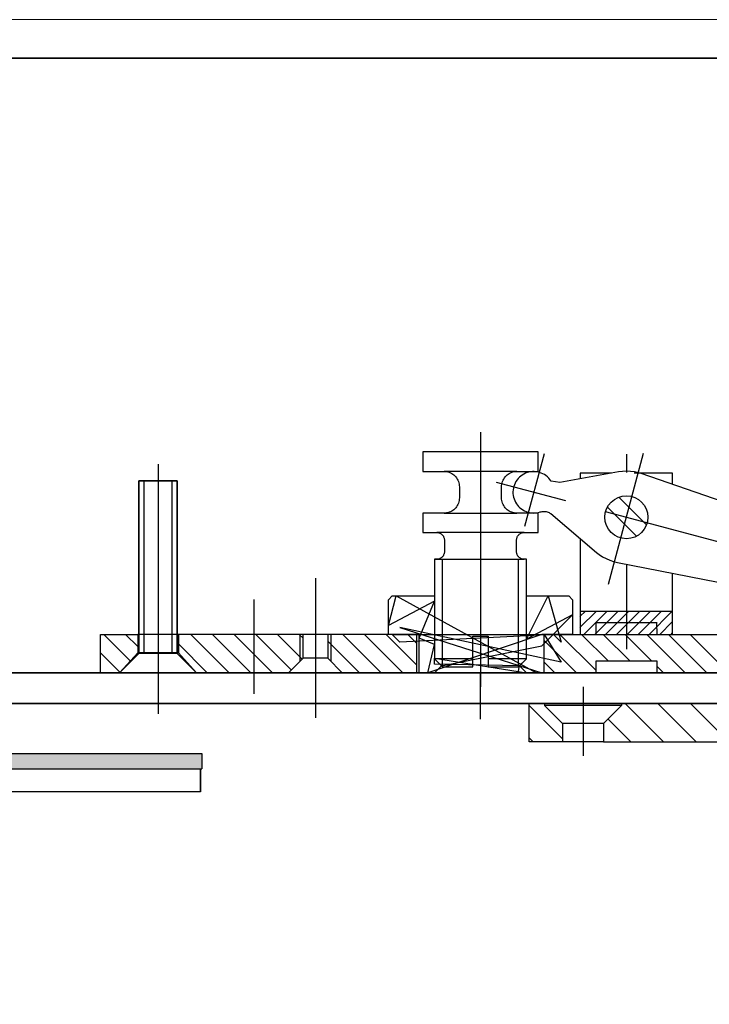
# Model space of a CAD drawing. Units: millimetres. Extents: x 1788 to 83958, y -235 to 115762.
# Drawn here: x 4763 to 4853, y 5337 to 5465 of the extents above; entities that cross this region are included whole.
import ezdxf

# ---------------------------------------------------------------- set-up
doc = ezdxf.new("R2010")
doc.units = ezdxf.units.MM
doc.layers.add('Z_Beschlag-Grau 0.10', color=8, linetype='Continuous')
doc.layers.add('Z_Kontur-Magenta 0.35', color=6, linetype='Continuous', lineweight=35)
doc.layers.add('Z_Mauer', color=8, linetype='Continuous', lineweight=20)

msp = doc.modelspace()

# ---------------------------------------------------------------- hatches: boundary and pattern name
at = {"layer": 'Z_Beschlag-Grau 0.10', "linetype": 'ByBlock'}
h = msp.add_hatch(dxfattribs=at)
h.set_pattern_fill('AR-CONC', color=256, scale=0.01, style=0)
h.set_pattern_definition([(130, (70468.9656, -25822.6902), (-1.82184669, -0.159390855), [0.1905, -2.0955]), (185, (70468.9656, -25822.6902), (0.35242826, 1.91056643), [0.1524, -1.6764]), (79.549, (70468.8138, -25822.7035), (-1.469425017, 1.75116688), [0.1619, -1.7809]), (133.8158, (70468.9656, -25822.1822), (-2.71079041, -0.42042328), [0.28575, -3.14325]), (83.3644, (70468.7397, -25822.2172), (-2.37404234, 2.47425556), [0.24285, -2.67135]), (188.816, (70468.9656, -25822.1822), (-2.37404606, 2.47425118), [0.2286, -2.5146]), (159, (70468.7116, -25822.3092), (-1.516148798, -1.022655185), [0.1905, -2.0955]), (214, (70468.7116, -25822.3092), (-0.618020283, 1.84187966), [0.1524, -1.6764]), (108.5486, (70468.5853, -25822.3944), (-2.134164908, 0.819228577), [0.1619, -1.7809]), (142.5, (70468.9656, -25822.6902), (-0.0308860325, 0.845550389), [0, -1.65608, 0, -1.7018, 0, -1.68275]), (172.5, (70468.9656, -25822.6902), (-0.668196625, 1.001805748), [0, -0.97028, 0, -1.61798, 0, -0.64135]), (212.5, (70469.532, -25822.6902), (-1.3559059517, -0.05728744), [0, -0.635, 0, -1.9812, 0, -2.6289]), (222.5, (70469.786, -25822.6902), (-1.481291814, 0.25426491), [0, -0.8255, 0, -1.31572, 0, -1.8669])])
h.paths.add_polyline_path([(4786.88, 5369.95), (4694.18, 5369.95), (4694.18, 5367.95), (4786.88, 5367.95)])

# ---------------------------------------------------------------- linework, layer by layer
for p, q in [((4823.16, 5411.76), (4823.16, 5378.61)), ((4830.66, 5409.22), (4815.66, 5409.22)), ((4815.66, 5409.22), (4815.66, 5406.67)), ((4831.43, 5408.95), (4828.89, 5399.49)), ((4830.66, 5406.67), (4830.66, 5409.22)), ((4839.81, 5391.98), (4844.4, 5409.04)), ((4842.16, 5408.9), (4842.16, 5406.53)), ((4781.16, 5407.61), (4781.16, 5380.45)), ((4815.66, 5406.67), (4818.41, 5406.67)), ((4818.41, 5406.67), (4818.58, 5406.66)), ((4827.91, 5406.67), (4818.41, 5406.67)), ((4818.58, 5406.66), (4818.75, 5406.64)), ((4818.75, 5406.64), (4818.92, 5406.6)), ((4818.92, 5406.6), (4819.09, 5406.55)), ((4819.09, 5406.55), (4819.25, 5406.48)), ((4819.25, 5406.48), (4819.41, 5406.4)), ((4819.41, 5406.4), (4819.55, 5406.3)), ((4819.55, 5406.3), (4819.69, 5406.2)), ((4819.69, 5406.2), (4819.82, 5406.08)), ((4819.82, 5406.08), (4819.94, 5405.95)), ((4819.94, 5405.95), (4820.05, 5405.81)), ((4826.27, 5405.81), (4826.38, 5405.95)), ((4826.38, 5405.95), (4826.49, 5406.08)), ((4826.49, 5406.08), (4826.62, 5406.2)), ((4826.62, 5406.2), (4826.76, 5406.3)), ((4826.76, 5406.3), (4826.91, 5406.4)), ((4826.91, 5406.4), (4827.06, 5406.48)), ((4827.06, 5406.48), (4827.22, 5406.55)), ((4827.22, 5406.55), (4827.39, 5406.6)), ((4827.39, 5406.6), (4827.56, 5406.64)), ((4827.56, 5406.64), (4827.73, 5406.66)), ((4827.73, 5406.66), (4827.91, 5406.67)), ((4827.91, 5406.67), (4827.91, 5406.67)), ((4827.91, 5406.67), (4830.66, 5406.67)), ((4828.23, 5405.9), (4828.06, 5405.73)), ((4828.41, 5406.05), (4828.23, 5405.9)), ((4828.6, 5406.19), (4828.41, 5406.05)), ((4828.8, 5406.31), (4828.6, 5406.19)), ((4829.01, 5406.42), (4828.8, 5406.31)), ((4829.23, 5406.5), (4829.01, 5406.42)), ((4829.46, 5406.57), (4829.23, 5406.5)), ((4829.69, 5406.61), (4829.46, 5406.57)), ((4829.92, 5406.64), (4829.69, 5406.61)), ((4830.16, 5406.64), (4829.92, 5406.64)), ((4830.39, 5406.62), (4830.16, 5406.64)), ((4830.62, 5406.59), (4830.39, 5406.62)), ((4830.85, 5406.53), (4830.62, 5406.59)), ((4831.08, 5406.45), (4830.85, 5406.53)), ((4831.29, 5406.36), (4831.08, 5406.45)), ((4831.5, 5406.24), (4831.29, 5406.36)), ((4831.69, 5406.11), (4831.5, 5406.24)), ((4831.87, 5405.96), (4831.69, 5406.11)), ((4832.04, 5405.8), (4831.87, 5405.96)), ((4841.13, 5406.61), (4833.5, 5405.24)), ((4840.23, 5406.45), (4836.16, 5406.45)), ((4836.16, 5406.45), (4836.16, 5405.72)), ((4841.65, 5406.67), (4841.13, 5406.61)), ((4842.17, 5406.7), (4841.65, 5406.67)), ((4842.7, 5406.67), (4842.17, 5406.7)), ((4843.22, 5406.6), (4842.7, 5406.67)), ((4843.89, 5406.45), (4843.17, 5406.45)), ((4843.73, 5406.49), (4843.22, 5406.6)), ((4844.1, 5406.37), (4843.73, 5406.49)), ((4848.16, 5406.45), (4843.89, 5406.45)), ((4883.83, 5392.63), (4844.1, 5406.37)), ((4848.16, 5404.97), (4848.16, 5406.45)), ((4778.66, 5405.45), (4783.66, 5405.45)), ((4778.66, 5382.95), (4778.66, 5405.45)), ((4783.66, 5405.45), (4778.66, 5405.45)), ((4778.66, 5405.45), (4778.66, 5382.95)), ((4779.36, 5382.95), (4779.36, 5405.45)), ((4782.96, 5405.45), (4782.96, 5382.95)), ((4783.66, 5405.45), (4783.66, 5382.95)), ((4783.66, 5382.95), (4783.66, 5405.45)), ((4820.05, 5405.81), (4820.14, 5405.67)), ((4820.14, 5405.67), (4820.22, 5405.51)), ((4820.22, 5405.51), (4820.29, 5405.35)), ((4820.29, 5405.35), (4820.34, 5405.18)), ((4820.34, 5405.18), (4820.38, 5405.01)), ((4820.38, 5405.01), (4820.4, 5404.84)), ((4820.4, 5404.84), (4820.41, 5404.67)), ((4820.41, 5404.67), (4820.41, 5404.67)), ((4820.41, 5404.67), (4820.41, 5403.22)), ((4834.27, 5402.82), (4825.25, 5405.24)), ((4825.91, 5404.84), (4825.94, 5405.01)), ((4825.91, 5404.67), (4825.91, 5404.84)), ((4825.91, 5403.22), (4825.91, 5404.67)), ((4825.94, 5405.01), (4825.98, 5405.18)), ((4825.98, 5405.18), (4826.03, 5405.35)), ((4826.03, 5405.35), (4826.09, 5405.51)), ((4826.09, 5405.51), (4826.18, 5405.67)), ((4826.18, 5405.67), (4826.27, 5405.81)), ((4827.5, 5404.71), (4827.44, 5404.48)), ((4827.57, 5404.93), (4827.5, 5404.71)), ((4827.67, 5405.15), (4827.57, 5404.93)), ((4827.78, 5405.35), (4827.67, 5405.15)), ((4827.92, 5405.55), (4827.78, 5405.35)), ((4828.06, 5405.73), (4827.92, 5405.55)), ((4832.2, 5405.62), (4832.04, 5405.8)), ((4832.34, 5405.43), (4832.2, 5405.62)), ((4832.36, 5405.4), (4832.34, 5405.43)), ((4833.5, 5405.24), (4832.36, 5405.4)), ((4827.4, 5404.25), (4827.39, 5404.01)), ((4827.39, 5404.01), (4827.39, 5403.78)), ((4827.39, 5403.78), (4827.42, 5403.54)), ((4827.44, 5404.48), (4827.4, 5404.25)), ((4827.42, 5403.54), (4827.46, 5403.31)), ((4827.46, 5403.31), (4827.53, 5403.08)), ((4820.05, 5402.07), (4819.94, 5401.93)), ((4820.14, 5402.22), (4820.05, 5402.07)), ((4820.22, 5402.37), (4820.14, 5402.22)), ((4820.29, 5402.53), (4820.22, 5402.37)), ((4820.34, 5402.7), (4820.29, 5402.53)), ((4820.38, 5402.87), (4820.34, 5402.7)), ((4820.4, 5403.04), (4820.38, 5402.87)), ((4820.41, 5403.22), (4820.4, 5403.04)), ((4825.91, 5403.04), (4825.91, 5403.22)), ((4825.91, 5403.22), (4825.91, 5403.22)), ((4825.94, 5402.87), (4825.91, 5403.04)), ((4825.98, 5402.7), (4825.94, 5402.87)), ((4826.03, 5402.53), (4825.98, 5402.7)), ((4826.09, 5402.37), (4826.03, 5402.53)), ((4826.18, 5402.22), (4826.09, 5402.37)), ((4826.27, 5402.07), (4826.18, 5402.22)), ((4826.38, 5401.93), (4826.27, 5402.07)), ((4827.53, 5403.08), (4827.61, 5402.86)), ((4827.61, 5402.86), (4827.71, 5402.65)), ((4827.71, 5402.65), (4827.83, 5402.45)), ((4827.83, 5402.45), (4827.97, 5402.26)), ((4827.97, 5402.26), (4828.13, 5402.08)), ((4828.13, 5402.08), (4828.3, 5401.92)), ((4818.41, 5401.22), (4815.66, 5401.22)), ((4815.66, 5401.22), (4815.66, 5398.72)), ((4818.58, 5401.22), (4818.41, 5401.22)), ((4818.41, 5401.22), (4818.41, 5401.22)), ((4818.41, 5401.22), (4827.91, 5401.22)), ((4818.75, 5401.25), (4818.58, 5401.22)), ((4818.92, 5401.28), (4818.75, 5401.25)), ((4819.09, 5401.34), (4818.92, 5401.28)), ((4819.25, 5401.4), (4819.09, 5401.34)), ((4819.41, 5401.48), (4819.25, 5401.4)), ((4819.55, 5401.58), (4819.41, 5401.48)), ((4819.69, 5401.68), (4819.55, 5401.58)), ((4819.82, 5401.8), (4819.69, 5401.68)), ((4819.94, 5401.93), (4819.82, 5401.8)), ((4826.49, 5401.8), (4826.38, 5401.93)), ((4826.62, 5401.68), (4826.49, 5401.8)), ((4826.76, 5401.58), (4826.62, 5401.68)), ((4826.91, 5401.48), (4826.76, 5401.58)), ((4827.06, 5401.4), (4826.91, 5401.48)), ((4827.22, 5401.34), (4827.06, 5401.4)), ((4827.39, 5401.28), (4827.22, 5401.34)), ((4827.56, 5401.25), (4827.39, 5401.28)), ((4827.73, 5401.22), (4827.56, 5401.25)), ((4827.91, 5401.22), (4827.73, 5401.22)), ((4830.66, 5401.22), (4827.91, 5401.22)), ((4828.3, 5401.92), (4828.48, 5401.77)), ((4828.48, 5401.77), (4828.68, 5401.64)), ((4828.68, 5401.64), (4828.88, 5401.52)), ((4828.88, 5401.52), (4829.1, 5401.43)), ((4829.1, 5401.43), (4829.32, 5401.35)), ((4829.32, 5401.35), (4829.55, 5401.3)), ((4829.55, 5401.3), (4829.78, 5401.26)), ((4829.78, 5401.26), (4830.02, 5401.24)), ((4830.02, 5401.24), (4830.25, 5401.25)), ((4830.25, 5401.25), (4830.49, 5401.27)), ((4830.49, 5401.27), (4830.72, 5401.32)), ((4830.66, 5398.72), (4830.66, 5401.22)), ((4830.72, 5401.32), (4830.94, 5401.38)), ((4830.94, 5401.38), (4831.07, 5401.42)), ((4831.07, 5401.42), (4831.2, 5401.44)), ((4831.2, 5401.44), (4831.33, 5401.46)), ((4831.33, 5401.46), (4831.46, 5401.46)), ((4831.46, 5401.46), (4831.59, 5401.45)), ((4831.59, 5401.45), (4831.72, 5401.43)), ((4831.72, 5401.43), (4831.84, 5401.4)), ((4831.84, 5401.4), (4831.97, 5401.35)), ((4831.97, 5401.35), (4832.09, 5401.3)), ((4832.09, 5401.3), (4832.2, 5401.24)), ((4832.2, 5401.24), (4832.31, 5401.17)), ((4832.31, 5401.17), (4838.28, 5396.11)), ((4870.68, 5393.02), (4839.45, 5401.42)), ((4815.66, 5398.72), (4817.46, 5398.72)), ((4817.46, 5398.72), (4817.54, 5398.71)), ((4828.86, 5398.72), (4817.46, 5398.72)), ((4817.54, 5398.71), (4817.63, 5398.7)), ((4817.63, 5398.7), (4817.72, 5398.68)), ((4817.72, 5398.68), (4817.8, 5398.66)), ((4817.8, 5398.66), (4817.88, 5398.62)), ((4817.88, 5398.62), (4817.96, 5398.58)), ((4817.96, 5398.58), (4818.03, 5398.54)), ((4818.03, 5398.54), (4818.1, 5398.48)), ((4818.1, 5398.48), (4818.16, 5398.42)), ((4818.16, 5398.42), (4818.22, 5398.36)), ((4818.22, 5398.36), (4818.28, 5398.29)), ((4818.28, 5398.29), (4818.32, 5398.22)), ((4818.32, 5398.22), (4818.36, 5398.14)), ((4827.95, 5398.14), (4827.99, 5398.22)), ((4827.99, 5398.22), (4828.04, 5398.29)), ((4828.04, 5398.29), (4828.09, 5398.36)), ((4828.09, 5398.36), (4828.15, 5398.42)), ((4828.15, 5398.42), (4828.21, 5398.48)), ((4828.21, 5398.48), (4828.28, 5398.54)), ((4828.28, 5398.54), (4828.36, 5398.58)), ((4828.36, 5398.58), (4828.43, 5398.62)), ((4828.43, 5398.62), (4828.52, 5398.66)), ((4828.52, 5398.66), (4828.6, 5398.68)), ((4828.6, 5398.68), (4828.68, 5398.7)), ((4828.68, 5398.7), (4828.77, 5398.71)), ((4828.77, 5398.71), (4828.86, 5398.72)), ((4828.86, 5398.72), (4828.86, 5398.72)), ((4828.86, 5398.72), (4830.66, 5398.72)), ((4818.36, 5398.14), (4818.4, 5398.06)), ((4818.4, 5398.06), (4818.42, 5397.98)), ((4818.42, 5397.98), (4818.44, 5397.89)), ((4818.44, 5397.89), (4818.45, 5397.8)), ((4818.45, 5397.8), (4818.46, 5397.72)), ((4818.46, 5397.72), (4818.46, 5397.72)), ((4818.46, 5397.72), (4818.46, 5396.22)), ((4827.86, 5397.8), (4827.87, 5397.89)), ((4827.86, 5397.72), (4827.86, 5397.8)), ((4827.86, 5396.22), (4827.86, 5397.72)), ((4827.87, 5397.89), (4827.89, 5397.98)), ((4827.89, 5397.98), (4827.92, 5398.06)), ((4827.92, 5398.06), (4827.95, 5398.14)), ((4836.16, 5397.91), (4836.16, 5385.45)), ((4818.28, 5395.64), (4818.22, 5395.57)), ((4818.32, 5395.72), (4818.28, 5395.64)), ((4818.36, 5395.79), (4818.32, 5395.72)), ((4818.4, 5395.87), (4818.36, 5395.79)), ((4818.42, 5395.96), (4818.4, 5395.87)), ((4818.44, 5396.04), (4818.42, 5395.96)), ((4818.45, 5396.13), (4818.44, 5396.04)), ((4818.46, 5396.22), (4818.45, 5396.13)), ((4827.86, 5396.13), (4827.86, 5396.22)), ((4827.86, 5396.22), (4827.86, 5396.22)), ((4827.87, 5396.04), (4827.86, 5396.13)), ((4827.89, 5395.96), (4827.87, 5396.04)), ((4827.92, 5395.87), (4827.89, 5395.96)), ((4827.95, 5395.79), (4827.92, 5395.87)), ((4827.99, 5395.72), (4827.95, 5395.79)), ((4828.04, 5395.64), (4827.99, 5395.72)), ((4828.09, 5395.57), (4828.04, 5395.64)), ((4838.28, 5396.11), (4838.61, 5395.85)), ((4838.61, 5395.85), (4839.05, 5395.56)), ((4817.46, 5395.22), (4817.16, 5395.22)), ((4817.16, 5395.22), (4817.16, 5382.36)), ((4817.16, 5395.22), (4828.86, 5395.22)), ((4817.54, 5395.22), (4817.46, 5395.22)), ((4817.46, 5395.22), (4817.46, 5395.22)), ((4817.63, 5395.23), (4817.54, 5395.22)), ((4817.72, 5395.25), (4817.63, 5395.23)), ((4817.8, 5395.28), (4817.72, 5395.25)), ((4817.88, 5395.31), (4817.8, 5395.28)), ((4817.96, 5395.35), (4817.88, 5395.31)), ((4818.03, 5395.4), (4817.96, 5395.35)), ((4818.1, 5395.45), (4818.03, 5395.4)), ((4818.16, 5395.51), (4818.1, 5395.45)), ((4818.22, 5395.57), (4818.16, 5395.51)), ((4818.23, 5381.22), (4818.23, 5395.22)), ((4828.08, 5395.22), (4828.08, 5381.22)), ((4828.15, 5395.51), (4828.09, 5395.57)), ((4828.21, 5395.45), (4828.15, 5395.51)), ((4828.28, 5395.4), (4828.21, 5395.45)), ((4828.36, 5395.35), (4828.28, 5395.4)), ((4828.43, 5395.31), (4828.36, 5395.35)), ((4828.52, 5395.28), (4828.43, 5395.31)), ((4828.6, 5395.25), (4828.52, 5395.28)), ((4828.68, 5395.23), (4828.6, 5395.25)), ((4828.77, 5395.22), (4828.68, 5395.23)), ((4828.86, 5395.22), (4828.77, 5395.22)), ((4829.16, 5395.22), (4828.86, 5395.22)), ((4829.16, 5382.29), (4829.16, 5395.22)), ((4839.05, 5395.56), (4839.51, 5395.31)), ((4839.51, 5395.31), (4839.99, 5395.1)), ((4839.99, 5395.1), (4840.48, 5394.93)), ((4840.48, 5394.93), (4840.99, 5394.81)), ((4840.99, 5394.81), (4882.25, 5386.78)), ((4842.16, 5394.58), (4842.16, 5383.53)), ((4848.16, 5385.45), (4848.16, 5393.41)), ((4781.16, 5392.24), (4781.16, 5375.11)), ((4801.66, 5392.76), (4801.66, 5374.59)), ((4793.66, 5377.71), (4793.66, 5389.99)), ((4811.16, 5389.95), (4811.66, 5390.45)), ((4811.16, 5386.61), (4812.17, 5390.45)), ((4811.16, 5385.45), (4811.16, 5389.95)), ((4817.16, 5389.78), (4811.16, 5386.61)), ((4811.66, 5390.45), (4817.16, 5390.45)), ((4812.17, 5390.45), (4830.45, 5380.45)), ((4815.16, 5384.95), (4817.16, 5389.78)), ((4817.16, 5390.45), (4817.16, 5382.29)), ((4829.16, 5384.81), (4831.97, 5390.45)), ((4829.16, 5382.29), (4829.16, 5390.45)), ((4829.16, 5390.45), (4834.66, 5390.45)), ((4831.97, 5390.45), (4833.66, 5384.45)), ((4834.66, 5390.45), (4835.16, 5389.95)), ((4835.16, 5389.95), (4835.16, 5385.45)), ((4835.16, 5387.98), (4829.16, 5384.81)), ((4831.16, 5383.98), (4835.16, 5387.98)), ((4848.16, 5388.45), (4836.16, 5388.45)), ((4846.13, 5386.95), (4838.16, 5386.95)), ((4838.16, 5386.95), (4838.16, 5385.45)), ((4846.16, 5385.45), (4846.13, 5386.95)), ((4773.66, 5380.45), (4773.66, 5385.45)), ((4773.66, 5385.45), (4778.51, 5385.45)), ((4783.81, 5385.45), (4778.51, 5385.45)), ((4778.51, 5385.45), (4778.51, 5383.05)), ((4783.81, 5385.45), (4783.81, 5383.05)), ((4800.06, 5385.45), (4783.81, 5385.45)), ((4799.66, 5381.95), (4799.66, 5385.45)), ((4800.06, 5382.35), (4800.06, 5385.45)), ((4803.26, 5385.45), (4800.06, 5385.45)), ((4803.26, 5385.45), (4803.26, 5382.35)), ((4814.86, 5385.45), (4803.26, 5385.45)), ((4803.66, 5385.45), (4803.66, 5381.95)), ((4815.16, 5385.45), (4811.16, 5385.45)), ((4812.66, 5384.45), (4811.66, 5385.45)), ((4811.66, 5385.45), (4831.46, 5385.45)), ((4833.66, 5381.84), (4812.66, 5386.36)), ((4812.66, 5386.36), (4831.16, 5380.45)), ((4832.66, 5385.45), (4812.66, 5384.45)), ((4814.86, 5380.45), (4814.86, 5385.45)), ((4815.16, 5380.45), (4815.16, 5385.45)), ((4831.16, 5385.45), (4816.31, 5380.45)), ((4835.16, 5385.45), (4831.16, 5385.45)), ((4831.46, 5380.45), (4831.46, 5385.45)), ((4831.46, 5385.45), (4838.16, 5385.45)), ((4831.46, 5385.45), (4833.66, 5381.84)), ((4833.66, 5384.45), (4832.66, 5385.45)), ((4836.16, 5385.45), (4848.16, 5385.45)), ((4838.16, 5385.45), (4846.16, 5385.45)), ((4846.16, 5385.45), (4888.66, 5385.45)), ((4817.16, 5384.12), (4815.16, 5384.95)), ((4816.31, 5380.45), (4817.16, 5384.12)), ((4822.16, 5381.22), (4822.16, 5385.22)), ((4822.16, 5385.22), (4824.16, 5385.22)), ((4824.16, 5385.22), (4824.16, 5381.22)), ((4778.51, 5383.05), (4776.16, 5380.45)), ((4778.66, 5382.95), (4776.16, 5380.45)), ((4783.81, 5383.05), (4778.51, 5383.05)), ((4783.66, 5382.95), (4778.66, 5382.95)), ((4783.66, 5382.95), (4778.66, 5382.95)), ((4786.16, 5380.45), (4783.66, 5382.95)), ((4783.81, 5383.05), (4786.16, 5380.45)), ((4818.08, 5381.37), (4831.16, 5383.98)), ((4798.16, 5380.45), (4800.06, 5382.35)), ((4803.26, 5382.35), (4800.06, 5382.35)), ((4803.26, 5382.35), (4805.16, 5380.45)), ((4817.16, 5382.36), (4817.16, 5382.29)), ((4817.16, 5381.59), (4817.16, 5382.36)), ((4817.16, 5382.36), (4829.16, 5380.45)), ((4817.16, 5382.29), (4818.23, 5381.22)), ((4822.16, 5382.29), (4817.16, 5382.29)), ((4817.16, 5382.29), (4818.08, 5381.37)), ((4828.23, 5381.37), (4817.16, 5381.59)), ((4829.16, 5382.29), (4824.16, 5382.29)), ((4828.08, 5381.22), (4829.16, 5382.29)), ((4828.23, 5381.37), (4829.16, 5382.29)), ((4846.16, 5381.95), (4838.16, 5381.95)), ((4838.16, 5381.95), (4838.16, 5380.45)), ((4846.16, 5380.45), (4846.16, 5381.95)), ((4776.16, 5380.45), (4773.66, 5380.45)), ((4786.16, 5380.45), (4776.16, 5380.45)), ((4776.16, 5380.45), (4786.16, 5380.45)), ((4786.16, 5380.45), (4798.16, 5380.45)), ((4805.16, 5380.45), (4798.16, 5380.45)), ((4805.16, 5380.45), (4814.86, 5380.45)), ((4815.16, 5380.45), (4814.86, 5380.45)), ((4817.16, 5380.45), (4815.16, 5380.45)), ((4818.08, 5381.37), (4817.16, 5380.45)), ((4817.16, 5380.45), (4818.08, 5381.37)), ((4829.16, 5380.45), (4817.16, 5380.45)), ((4818.23, 5381.22), (4822.16, 5381.22)), ((4830.45, 5380.45), (4818.23, 5380.45)), ((4818.23, 5380.45), (4828.08, 5380.45)), ((4823.16, 5374.42), (4823.16, 5380.45)), ((4824.16, 5381.22), (4828.08, 5381.22)), ((4828.08, 5380.45), (4828.23, 5381.37)), ((4829.16, 5380.45), (4828.23, 5381.37)), ((4831.16, 5380.45), (4829.16, 5380.45)), ((4831.46, 5380.45), (4831.16, 5380.45)), ((4838.16, 5380.45), (4831.46, 5380.45)), ((4846.16, 5380.45), (4838.16, 5380.45)), ((4888.66, 5380.45), (4846.16, 5380.45)), ((4836.51, 5378.64), (4836.51, 5369.63)), ((4829.51, 5376.45), (4831.51, 5376.45)), ((4829.51, 5371.45), (4829.51, 5376.45)), ((4831.51, 5376.45), (4831.51, 5376.2)), ((4841.51, 5376.45), (4831.51, 5376.45)), ((4882.01, 5376.45), (4841.51, 5376.45)), ((4841.51, 5376.45), (4841.51, 5376.2)), ((4831.51, 5376.2), (4833.86, 5373.85)), ((4841.51, 5376.2), (4831.51, 5376.2)), ((4841.51, 5376.2), (4839.16, 5373.85)), ((4833.86, 5373.85), (4833.86, 5371.45)), ((4839.16, 5373.85), (4833.86, 5373.85)), ((4839.16, 5373.85), (4839.16, 5371.45)), ((4833.86, 5371.45), (4829.51, 5371.45)), ((4839.16, 5371.45), (4833.86, 5371.45)), ((4839.16, 5371.45), (4882.01, 5371.45)), ((4287.28, 5369.95), (4786.88, 5369.95)), ((4786.88, 5369.95), (4786.88, 5367.95)), ((4287.28, 5367.95), (4786.88, 5367.95)), ((4786.69, 5364.95), (4786.69, 5367.95)), ((4786.69, 5367.95), (4786.69, 5364.95)), ((4786.69, 5364.95), (4434.69, 5364.95))]:
    msp.add_line(p, q, dxfattribs=at)
for points in [[(4844.78, 5399.73), (4841.19, 5403.32)], [(4839.68, 5402), (4843.46, 5398.22)], [(4836.11, 5386.35), (4838.25, 5388.48)], [(4836.83, 5388.48), (4836.11, 5387.76)], [(4839.66, 5388.48), (4836.66, 5385.49)], [(4838.08, 5385.49), (4841.08, 5388.48)], [(4842.49, 5388.48), (4839.49, 5385.49)], [(4840.91, 5385.49), (4843.9, 5388.48)], [(4845.32, 5388.48), (4842.32, 5385.49)], [(4843.74, 5385.49), (4846.73, 5388.48)], [(4848.1, 5388.44), (4845.15, 5385.49)], [(4846.13, 5386.95), (4846.16, 5386.92)], [(4846.56, 5385.49), (4848.1, 5387.03)], [(4774.09, 5385.45), (4777.55, 5381.99)], [(4778.51, 5383.86), (4776.92, 5385.45)], [(4785.41, 5385.45), (4790.41, 5380.45)], [(4793.24, 5380.45), (4788.24, 5385.45)], [(4791.07, 5385.45), (4796.07, 5380.45)], [(4798.53, 5380.81), (4793.89, 5385.45)], [(4796.72, 5385.45), (4799.94, 5382.23)], [(4800.06, 5384.94), (4799.55, 5385.45)], [(4805.21, 5385.45), (4810.21, 5380.45)], [(4813.04, 5380.45), (4808.04, 5385.45)], [(4810.86, 5385.45), (4814.86, 5381.45)], [(4814.86, 5384.28), (4813.69, 5385.45)], [(4838.16, 5380.78), (4833.49, 5385.45)], [(4836.32, 5385.45), (4839.82, 5381.95)], [(4842.65, 5381.95), (4839.15, 5385.45)], [(4841.98, 5385.45), (4845.48, 5381.95)], [(4849.81, 5380.45), (4844.81, 5385.45)], [(4847.63, 5385.45), (4852.63, 5380.45)], [(4848.1, 5385.61), (4847.98, 5385.49)], [(4855.46, 5380.45), (4850.46, 5385.45)], [(4787.58, 5380.45), (4783.81, 5384.22)], [(4807.38, 5380.45), (4803.26, 5384.57)], [(4831.46, 5384.65), (4835.66, 5380.45)], [(4776.21, 5380.5), (4773.66, 5383.05)], [(4832.84, 5380.45), (4831.46, 5381.82)], [(4846.16, 5381.27), (4846.98, 5380.45)], [(4842.01, 5376.45), (4847.01, 5371.45)], [(4851.25, 5371.45), (4846.25, 5376.45)], [(4850.49, 5376.45), (4855.49, 5371.45)], [(4829.51, 5376.21), (4833.86, 5371.86)], [(4842.76, 5371.45), (4839.76, 5374.45)], [(4830.04, 5371.45), (4829.51, 5371.97)]]:
    msp.add_lwpolyline(points, dxfattribs=at)
msp.add_circle((4842.16, 5400.7), 2.8, dxfattribs=at)
at = {"layer": 'Z_Kontur-Magenta 0.35'}
for points in [[(2081.08, 5460.45), (5042.08, 5460.45), (5042.08, 5380.45), (2081.08, 5380.45)], [(4954.51, 5376.45), (3961.08, 5376.45), (3961.08, 3190.75), (4954.51, 3190.75)]]:
    msp.add_lwpolyline(points, close=True, dxfattribs=at)
at = {"layer": 'Z_Mauer'}
msp.add_lwpolyline([(2081.08, 3180.75), (2081.08, 5465.45), (5042.08, 5465.45), (5042.08, 3180.75)], dxfattribs=at)

doc.saveas('drawing.dxf')
